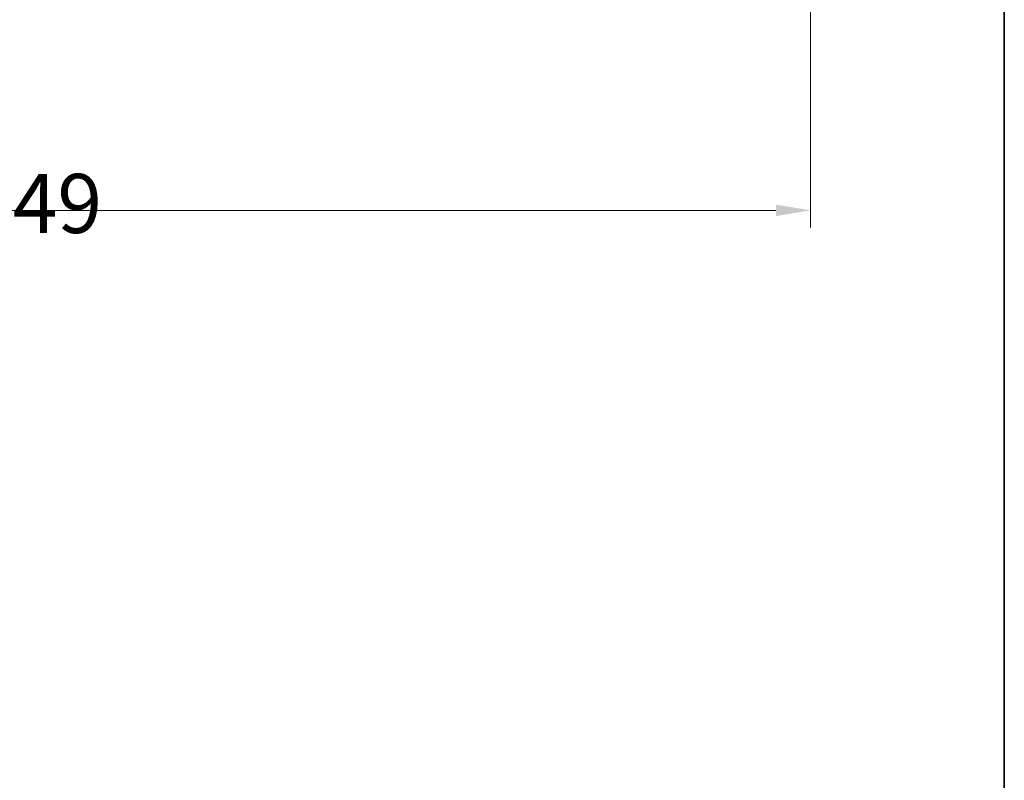
# Model space of a CAD drawing. Units: millimetres. Extents: x 58 to 12054, y 32 to 1578.
# Drawn here: x 3554 to 3783, y 916 to 1093 of the extents above; entities that cross this region are included whole.
import ezdxf

# ---------------------------------------------------------------- set-up
doc = ezdxf.new("R2010")
doc.units = ezdxf.units.MM
doc.header["$LTSCALE"] = 4
doc.layers.get('Defpoints').update_dxf_attribs({"lineweight": 25})
for name, color, linetype, lineweight in [('Border (ISO)', 7, 'Continuous', 35), ('Dimension (ISO)', 7, 'Continuous', 18), ('Dimension (ISO) @ 1', 7, 'Continuous', 18)]:
    doc.layers.add(name, color=color, linetype=linetype, lineweight=lineweight)
doc.styles.add('Note Text (TK)', font='txt')
doc.dimstyles.new('Default - Method 1b (TK)', dxfattribs={"dimscale": 4, "dimtxt": 2.5, "dimasz": 2.5, "dimexe": 1, "dimexo": 1.5, "dimgap": 1, "dimtad": 1, "dimtoh": 1, "dimrnd": 1e-08, "dimdsep": 46, "dimtxsty": 'Note Text (TK)', "dimcen": 0.09, "dimdle": 5, "dimclrd": 100, "dimclre": 100, "dimclrt": 7, "dimadec": 1, "dimazin": 1, "dimtfac": 1, "dimtmove": 0, "dimatfit": 3, "dimfxl": 1, "dimtolj": 1, "dimlwd": -1, "dimlwe": -1, "dimarcsym": 0})

# ---------------------------------------------------------------- blocks, each defined once
blk = doc.blocks.new('図面枠 tk図枠')
at = {"layer": 'Border (ISO)'}
blk.add_line((405.5, 289), (405.5, 8), dxfattribs=at)
blk = doc.blocks.new('*D274')
at = {"layer": 'Defpoints', "color": 0}
for p in [(3388.41, 1117.8), (3737.41, 1117.8), (3737.41, 1048.35)]:
    blk.add_point(p, dxfattribs=at)
at = {"layer": 'Dimension (ISO)', "color": 100}
for p, q in [((3388.41, 1111.8), (3388.41, 1044.35)), ((3737.41, 1111.8), (3737.41, 1044.35)), ((3396.41, 1048.35), (3729.41, 1048.35))]:
    blk.add_line(p, q, dxfattribs=at)
for points in [[(3396.41, 1049.68), (3396.41, 1047.01), (3388.41, 1048.35)], [(3729.41, 1049.68), (3729.41, 1047.01), (3737.41, 1048.35)]]:
    blk.add_solid(points, dxfattribs=at)
at = {"layer": 'Dimension (ISO)', "color": 7, "insert": (3458.58, 1061.41), "char_height": 8, "attachment_point": 4, "style": 'Note Text (TK)'}
blk.add_mtext('\\A1;\\fＭＳ Ｐゴシック|b0|i0;\\H13.7500;有効寸法 / Max dim. 349', dxfattribs=at)

msp = doc.modelspace()

# ---------------------------------------------------------------- block references
at = {"xscale": 5.5, "yscale": 5.5, "zscale": 5.5}
msp.add_blockref('図面枠 tk図枠', (1552.25, -12), dxfattribs=at)

# ---------------------------------------------------------------- dimensions: what is measured, and where the dimension line sits
at = {"layer": 'Dimension (ISO) @ 1', "color": 100}
dim = msp.add_linear_dim(base=(3737.4118, 1048.348), p1=(3388.4118, 1117.798), p2=(3737.4118, 1117.798), text='\\fＭＳ Ｐゴシック|b0|i0;\\H13.7500;有効寸法 / Max dim. <>', dimstyle='Default - Method 1b (TK)', override={"dimscale": 1, "dimtxt": 8, "dimasz": 8, "dimexe": 4, "dimexo": 6, "dimgap": 4, "dimtoh": 0, "dimdec": 2, "dimcen": 0.36, "dimtol": 0, "dimlim": 0, "dimtp": 0, "dimtm": 0, "dimtdec": 2, "dimtix": 0, "dimtofl": 0, "dimtmove": 0, "dimatfit": 1}, dxfattribs=at)
dim.commit()
dim.dimension.update_dxf_attribs({"geometry": '*D274', "text_midpoint": (3562.9118, 1048.348), "dimtype": 128})

doc.saveas('drawing.dxf')
